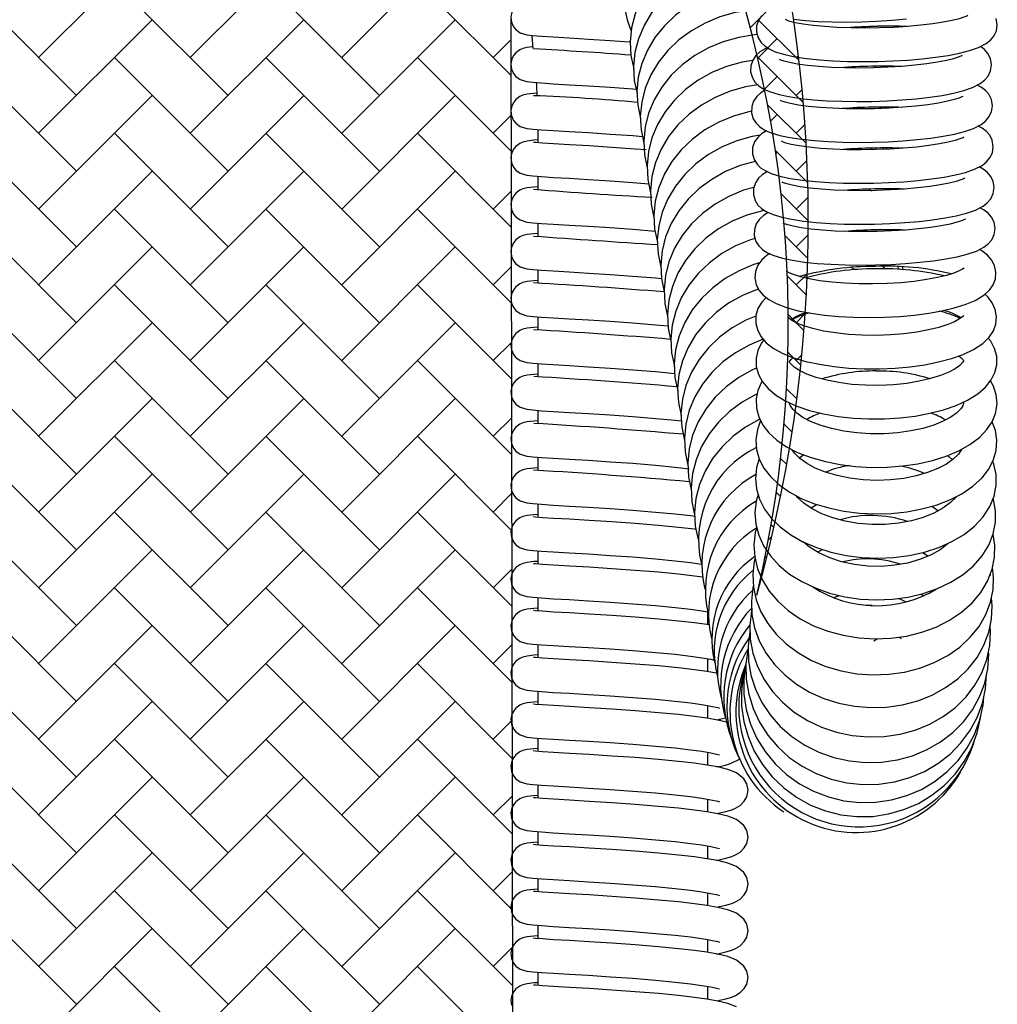
# Model space of a CAD drawing. Units: millimetres. Extents: x 20 to 305, y 12 to 256.
# Drawn here: x 166 to 180, y 220 to 234 of the extents above; entities that cross this region are included whole.
import ezdxf

# ---------------------------------------------------------------- set-up
doc = ezdxf.new("R2010")
doc.units = ezdxf.units.MM
doc.header["$LTSCALE"] = 10
doc.header["$PDSIZE"] = -1
doc.layers.add('LAYER1', color=7, linetype='Continuous')
doc.layers.add('PONTOS', color=7, linetype='Continuous', plot=False)

# ---------------------------------------------------------------- blocks, each defined once
blk = doc.blocks.new('SW_HATCH_3')
at = {"color": 0, "linetype": 'Continuous', "lineweight": 18}
for p, q in [((42.306, -12.565), (42.709, -12.162)), ((43.032, -13.051), (42.426, -12.445)), ((42.418, -13.019), (42.709, -12.728)), ((43.096, -13.681), (42.426, -13.011)), ((42.992, -13.011), (43.024, -12.979)), ((42.519, -13.484), (42.709, -13.294)), ((42.992, -13.576), (43.079, -13.489)), ((43.14, -14.29), (42.565, -13.715)), ((42.609, -13.959), (42.709, -13.859)), ((42.992, -14.142), (43.122, -14.012)), ((43.165, -14.88), (42.68, -14.396)), ((42.688, -14.447), (42.709, -14.425)), ((42.992, -14.708), (43.153, -14.547)), ((43.173, -15.454), (42.765, -15.046)), ((42.992, -15.274), (43.169, -15.096)), ((43.165, -16.012), (42.823, -15.67)), ((42.992, -15.839), (43.172, -15.66)), ((43.143, -16.556), (42.858, -16.271)), ((42.992, -16.405), (43.158, -16.239)), ((43.108, -17.086), (42.873, -16.851)), ((42.992, -16.971), (43.126, -16.836)), ((43.06, -17.604), (42.868, -17.412)), ((42.992, -17.536), (43.075, -17.453)), ((43.001, -18.111), (42.847, -17.957)), ((42.992, -18.102), (43.003, -18.091)), ((42.93, -18.606), (42.81, -18.486)), ((42.85, -19.091), (42.759, -19)), ((42.689, -19.536), (42.709, -19.516)), ((42.759, -19.566), (42.694, -19.501)), ((42.659, -20.031), (42.617, -19.989)), ((42.577, -20.215), (42.628, -20.163)), ((42.549, -20.488), (42.528, -20.466)), ((42.428, -20.928), (42.435, -20.921)), ((42.432, -20.936), (42.428, -20.932))]:
    blk.add_line(p, q, dxfattribs=at)
blk = doc.blocks.new('SW_HATCH_4')
at = {"color": 0, "linetype": 'Continuous', "lineweight": 18}
for p, q in [((31.475, -5.86), (33.172, -4.163)), ((33.738, -5.86), (35.435, -4.163)), ((36.001, -5.86), (37.698, -4.163)), ((32.041, -6.426), (30.344, -4.729)), ((34.304, -6.426), (32.607, -4.729)), ((36.566, -6.426), (34.869, -4.729)), ((38.534, -6.13), (37.132, -4.729)), ((31.475, -6.991), (33.172, -5.294)), ((33.738, -6.991), (35.435, -5.294)), ((36.001, -6.991), (37.698, -5.294)), ((38.264, -5.86), (38.533, -5.591)), ((32.041, -7.557), (30.344, -5.86)), ((34.304, -7.557), (32.607, -5.86)), ((36.566, -7.557), (34.869, -5.86)), ((38.535, -7.263), (37.132, -5.86)), ((31.475, -8.123), (33.172, -6.426)), ((33.738, -8.123), (35.435, -6.426)), ((36.001, -8.123), (37.698, -6.426)), ((38.264, -6.991), (38.534, -6.72)), ((32.041, -8.688), (30.344, -6.991)), ((34.304, -8.688), (32.607, -6.991)), ((36.566, -8.688), (34.869, -6.991)), ((38.537, -8.396), (37.132, -6.991)), ((31.475, -9.254), (33.172, -7.557)), ((33.738, -9.254), (35.435, -7.557)), ((36.001, -9.254), (37.698, -7.557)), ((38.264, -8.123), (38.536, -7.85)), ((32.041, -9.82), (30.344, -8.123)), ((34.304, -9.82), (32.607, -8.123)), ((36.566, -9.82), (34.869, -8.123)), ((38.539, -9.529), (37.132, -8.123)), ((31.475, -10.385), (33.172, -8.688)), ((33.738, -10.385), (35.435, -8.688)), ((36.001, -10.385), (37.698, -8.688)), ((38.264, -9.254), (38.538, -8.98)), ((32.041, -10.951), (30.344, -9.254)), ((34.304, -10.951), (32.607, -9.254)), ((36.566, -10.951), (34.869, -9.254)), ((38.541, -10.663), (37.132, -9.254)), ((31.475, -11.517), (33.172, -9.82)), ((33.738, -11.517), (35.435, -9.82)), ((36.001, -11.517), (37.698, -9.82)), ((38.264, -10.385), (38.54, -10.109)), ((32.041, -12.082), (30.344, -10.385)), ((34.304, -12.082), (32.607, -10.385)), ((36.566, -12.082), (34.869, -10.385)), ((38.542, -11.796), (37.132, -10.385)), ((31.475, -12.648), (33.172, -10.951)), ((33.738, -12.648), (35.435, -10.951)), ((36.001, -12.648), (37.698, -10.951)), ((38.264, -11.517), (38.542, -11.239)), ((32.041, -13.214), (30.344, -11.517)), ((34.304, -13.214), (32.607, -11.517)), ((36.566, -13.214), (34.869, -11.517)), ((38.544, -12.929), (37.132, -11.517)), ((31.475, -13.78), (33.172, -12.082)), ((33.738, -13.78), (35.435, -12.082)), ((36.001, -13.78), (37.698, -12.082)), ((38.264, -12.648), (38.543, -12.368)), ((32.041, -14.345), (30.344, -12.648)), ((34.304, -14.345), (32.607, -12.648)), ((36.566, -14.345), (34.869, -12.648)), ((38.546, -14.062), (37.132, -12.648)), ((31.475, -14.911), (33.172, -13.214)), ((33.738, -14.911), (35.435, -13.214)), ((36.001, -14.911), (37.698, -13.214)), ((38.264, -13.78), (38.545, -13.498)), ((32.041, -15.477), (30.344, -13.78)), ((34.304, -15.477), (32.607, -13.78)), ((36.566, -15.477), (34.869, -13.78)), ((38.548, -15.195), (37.132, -13.78)), ((31.475, -16.042), (33.172, -14.345)), ((33.738, -16.042), (35.435, -14.345)), ((36.001, -16.042), (37.698, -14.345)), ((38.264, -14.911), (38.547, -14.628)), ((32.041, -16.608), (30.344, -14.911)), ((34.304, -16.608), (32.607, -14.911)), ((36.566, -16.608), (34.869, -14.911)), ((38.549, -16.328), (37.132, -14.911)), ((31.475, -17.174), (33.172, -15.477)), ((33.738, -17.174), (35.435, -15.477)), ((36.001, -17.174), (37.698, -15.477)), ((38.264, -16.042), (38.549, -15.757)), ((32.041, -17.739), (30.344, -16.042)), ((34.304, -17.739), (32.607, -16.042)), ((36.566, -17.739), (34.869, -16.042)), ((38.551, -17.461), (37.132, -16.042)), ((31.475, -18.305), (33.172, -16.608)), ((33.738, -18.305), (35.435, -16.608)), ((36.001, -18.305), (37.698, -16.608)), ((38.264, -17.174), (38.55, -16.887)), ((32.041, -18.871), (30.344, -17.174)), ((34.304, -18.871), (32.607, -17.174)), ((36.566, -18.871), (34.869, -17.174)), ((38.553, -18.595), (37.132, -17.174)), ((31.475, -19.436), (33.172, -17.739)), ((33.738, -19.436), (35.435, -17.739)), ((36.001, -19.436), (37.698, -17.739)), ((38.264, -18.305), (38.552, -18.016)), ((32.041, -20.002), (30.344, -18.305)), ((34.304, -20.002), (32.607, -18.305)), ((36.566, -20.002), (34.869, -18.305)), ((38.555, -19.728), (37.132, -18.305)), ((31.475, -20.568), (33.172, -18.871)), ((33.738, -20.568), (35.435, -18.871)), ((36.001, -20.568), (37.698, -18.871)), ((38.264, -19.436), (38.554, -19.146)), ((34.304, -21.133), (32.607, -19.436)), ((36.566, -21.133), (34.869, -19.436)), ((38.557, -20.861), (37.132, -19.436))]:
    blk.add_line(p, q, dxfattribs=at)

msp = doc.modelspace()

# ---------------------------------------------------------------- linework, layer by layer
at = {"color": 7, "linetype": 'Continuous', "lineweight": 25}
for p, q in [((178.301, 234.16), (178.291, 234.173)), ((178.462, 234.16), (178.453, 234.18)), ((178.495, 234.16), (178.492, 234.182)), ((173.441, 234.046), (173.459, 233.855)), ((178.277, 233.563), (178.258, 233.579)), ((178.578, 233.567), (178.572, 233.59)), ((178.643, 232.958), (178.637, 232.98)), ((178.653, 232.958), (178.653, 232.98)), ((173.531, 232.645), (173.531, 232.447)), ((178.524, 232.346), (178.506, 232.366)), ((178.697, 232.349), (178.689, 232.368)), ((178.743, 232.35), (178.741, 232.368)), ((173.531, 231.945), (173.531, 231.747)), ((178.516, 231.726), (178.484, 231.754)), ((178.739, 231.739), (178.728, 231.758)), ((173.531, 231.246), (173.531, 231.048)), ((178.46, 231.12), (178.429, 231.14)), ((178.758, 231.128), (178.747, 231.147)), ((173.531, 230.547), (173.531, 230.349)), ((178.275, 230.55), (178.212, 230.581)), ((178.926, 230.554), (178.907, 230.595)), ((178.99, 230.549), (178.985, 230.59)), ((173.531, 229.847), (173.531, 229.649)), ((173.531, 229.148), (173.531, 228.95)), ((173.531, 228.449), (173.531, 228.251)), ((173.531, 227.749), (173.531, 227.551)), ((173.531, 227.05), (173.531, 226.852)), ((177.612, 226.991), (177.694, 227.045)), ((179.415, 227.016), (179.515, 226.95)), ((179.611, 226.442), (179.622, 226.431)), ((173.531, 226.351), (173.531, 226.153)), ((177.715, 225.768), (177.73, 225.776)), ((173.531, 225.651), (173.531, 225.453)), ((177.947, 225.653), (178.038, 225.684)), ((179.259, 225.706), (179.298, 225.68)), ((176.071, 225.246), (176.071, 225.437)), ((178.605, 225.038), (178.55, 225)), ((178.925, 225.062), (178.96, 225.043)), ((173.531, 224.952), (173.531, 224.754)), ((176.071, 224.547), (176.071, 224.739)), ((176.201, 224.524), (176.214, 224.527)), ((173.531, 224.253), (173.531, 224.055)), ((176.071, 223.848), (176.071, 224.04)), ((176.201, 223.825), (176.336, 223.855)), ((176.252, 223.814), (176.253, 223.836)), ((173.531, 223.553), (173.531, 223.355)), ((176.071, 223.148), (176.071, 223.34)), ((176.238, 223.118), (176.238, 223.134)), ((173.531, 222.854), (173.531, 222.656)), ((176.071, 222.449), (176.071, 222.641)), ((176.223, 222.422), (176.223, 222.431)), ((173.531, 222.155), (173.531, 221.957)), ((176.071, 221.75), (176.071, 221.942)), ((176.208, 221.726), (176.208, 221.729)), ((173.531, 221.455), (173.531, 221.257)), ((176.071, 221.05), (176.071, 221.242)), ((173.531, 220.756), (173.531, 220.558)), ((176.071, 220.351), (176.071, 220.543)), ((173.531, 220.057), (173.531, 219.859)), ((176.071, 219.652), (176.071, 219.844))]:
    msp.add_line(p, q, dxfattribs=at)
at = {"color": 7, "linetype": 'Continuous', "lineweight": 25, "flags": 128}
for points in [[(176.596, 236.288), (176.465, 236.279), (176.228, 236.241), (175.998, 236.176), (175.778, 236.085), (175.573, 235.969), (175.386, 235.832), (175.221, 235.674), (175.08, 235.499), (174.967, 235.31), (174.883, 235.11), (174.831, 234.904), (174.81, 234.695), (174.821, 234.487), (174.864, 234.285), (174.927, 234.115)], [(176.697, 235.548), (176.566, 235.539), (176.329, 235.501), (176.099, 235.436), (175.879, 235.345), (175.674, 235.23), (175.487, 235.092), (175.322, 234.934), (175.181, 234.759), (175.068, 234.57), (174.985, 234.37), (174.932, 234.164), (174.911, 233.955), (174.923, 233.748), (174.964, 233.55)], [(176.748, 235.178), (176.617, 235.169), (176.38, 235.131), (176.15, 235.066), (175.93, 234.975), (175.725, 234.86), (175.538, 234.722), (175.372, 234.564), (175.232, 234.389), (175.119, 234.2), (175.035, 234), (174.983, 233.794), (174.962, 233.585), (174.973, 233.378), (175.014, 233.18)], [(176.799, 234.808), (176.667, 234.799), (176.43, 234.761), (176.2, 234.696), (175.981, 234.605), (175.775, 234.49), (175.588, 234.352), (175.423, 234.194), (175.282, 234.019), (175.169, 233.83), (175.086, 233.63), (175.033, 233.424), (175.013, 233.215), (175.024, 233.008), (175.065, 232.81)], [(173.355, 234.566), (173.307, 234.555), (173.263, 234.536), (173.204, 234.491), (173.172, 234.453), (173.145, 234.399), (173.131, 234.328), (173.14, 234.246), (173.17, 234.18), (173.206, 234.136), (173.27, 234.09), (173.369, 234.059), (173.458, 234.049), (173.585, 234.039), (173.763, 234.028), (174.002, 234.014), (174.291, 233.996), (174.614, 233.976), (174.9, 233.956)], [(176.849, 234.438), (176.718, 234.429), (176.481, 234.391), (176.251, 234.326), (176.031, 234.235), (175.826, 234.12), (175.639, 233.982), (175.473, 233.824), (175.333, 233.649), (175.22, 233.46), (175.136, 233.26), (175.084, 233.054), (175.063, 232.845), (175.074, 232.638), (175.116, 232.44)], [(176.875, 234.345), (176.828, 234.277), (176.8, 234.193), (176.797, 234.102), (176.823, 234.014), (176.866, 233.945), (176.92, 233.893), (176.986, 233.849), (177.077, 233.807), (177.221, 233.763), (177.368, 233.732), (177.545, 233.706), (177.737, 233.685), (177.942, 233.671), (178.158, 233.662), (178.381, 233.659), (178.608, 233.661), (178.835, 233.669), (179.057, 233.682), (179.271, 233.701), (179.473, 233.724), (179.659, 233.752), (179.828, 233.785), (179.979, 233.823), (180.113, 233.869), (180.227, 233.928), (180.29, 233.977), (180.343, 234.039), (180.38, 234.117), (180.394, 234.206), (180.378, 234.301)], [(179.953, 234.346), (179.954, 234.347), (179.938, 234.338), (179.896, 234.321), (179.824, 234.299), (179.721, 234.273), (179.588, 234.247), (179.43, 234.223), (179.25, 234.201), (179.054, 234.184), (178.847, 234.17), (178.633, 234.162), (178.418, 234.159), (178.207, 234.161), (178.005, 234.168), (177.816, 234.181), (177.645, 234.197), (177.497, 234.217), (177.377, 234.24), (177.297, 234.26), (177.248, 234.277), (177.229, 234.286), (177.23, 234.285)], [(177.352, 234.293), (177.529, 234.272), (177.721, 234.258), (177.926, 234.251), (178.141, 234.249), (178.364, 234.253), (178.591, 234.263), (178.817, 234.278), (179.039, 234.298)], [(176.809, 234.062), (176.768, 234.059), (176.532, 234.021), (176.301, 233.956), (176.082, 233.865), (175.876, 233.75), (175.689, 233.612), (175.524, 233.454), (175.383, 233.279), (175.27, 233.09), (175.187, 232.89), (175.134, 232.684), (175.114, 232.475), (175.125, 232.268), (175.166, 232.07)], [(173.45, 233.88), (173.373, 233.871), (173.307, 233.856), (173.263, 233.837), (173.204, 233.792), (173.172, 233.754), (173.145, 233.699), (173.131, 233.628), (173.14, 233.547), (173.17, 233.48), (173.206, 233.436), (173.27, 233.391), (173.369, 233.36), (173.458, 233.35), (173.585, 233.34), (173.763, 233.328), (174.002, 233.314), (174.291, 233.297), (174.614, 233.277), (174.952, 233.253), (175, 233.249)], [(176.96, 233.866), (176.927, 233.852), (176.847, 233.803), (176.788, 233.749), (176.741, 233.68), (176.713, 233.597), (176.71, 233.505), (176.736, 233.417), (176.779, 233.349), (176.833, 233.296), (176.899, 233.252), (176.99, 233.211), (177.134, 233.167), (177.281, 233.136), (177.459, 233.109), (177.65, 233.089), (177.855, 233.075), (178.071, 233.066), (178.295, 233.063), (178.521, 233.065), (178.748, 233.073), (178.97, 233.086), (179.184, 233.104), (179.386, 233.128), (179.572, 233.155), (179.742, 233.188), (179.892, 233.226), (180.026, 233.273), (180.14, 233.331), (180.203, 233.38), (180.256, 233.442), (180.293, 233.52), (180.307, 233.61), (180.292, 233.705), (180.254, 233.78), (180.203, 233.839), (180.143, 233.885)], [(179.866, 233.749), (179.867, 233.75), (179.851, 233.742), (179.809, 233.725), (179.738, 233.702), (179.634, 233.677), (179.502, 233.651), (179.343, 233.626), (179.163, 233.605), (178.967, 233.587), (178.76, 233.574), (178.547, 233.566), (178.332, 233.563), (178.12, 233.565), (177.918, 233.572), (177.729, 233.584), (177.558, 233.601), (177.41, 233.621), (177.29, 233.644), (177.21, 233.664), (177.161, 233.681), (177.142, 233.69), (177.143, 233.689)], [(176.74, 233.676), (176.582, 233.651), (176.352, 233.586), (176.132, 233.495), (175.927, 233.38), (175.74, 233.242), (175.575, 233.084), (175.434, 232.909), (175.321, 232.72), (175.237, 232.52), (175.185, 232.314), (175.164, 232.105), (175.175, 231.898), (175.217, 231.7)], [(173.509, 233.346), (173.512, 233.308), (173.516, 233.147)], [(176.819, 233.311), (176.633, 233.281), (176.403, 233.216), (176.183, 233.125), (175.978, 233.01), (175.79, 232.872), (175.625, 232.714), (175.485, 232.539), (175.372, 232.35), (175.288, 232.15), (175.236, 231.944), (175.215, 231.735), (175.226, 231.528), (175.267, 231.33)], [(176.933, 233.237), (176.861, 233.192), (176.802, 233.138), (176.755, 233.069), (176.726, 232.986), (176.724, 232.894), (176.75, 232.806), (176.793, 232.738), (176.847, 232.685), (176.913, 232.641), (177.004, 232.6), (177.147, 232.556), (177.295, 232.525), (177.472, 232.498), (177.664, 232.478), (177.869, 232.464), (178.085, 232.455), (178.308, 232.452), (178.535, 232.454), (178.762, 232.462), (178.984, 232.475), (179.197, 232.493), (179.399, 232.517), (179.586, 232.545), (179.755, 232.577), (179.906, 232.615), (180.04, 232.662), (180.154, 232.72), (180.217, 232.769), (180.269, 232.832), (180.307, 232.909), (180.321, 232.999), (180.305, 233.094), (180.267, 233.17), (180.217, 233.228), (180.156, 233.274), (180.094, 233.307)], [(173.512, 233.186), (173.473, 233.183), (173.373, 233.172), (173.307, 233.157), (173.263, 233.137), (173.204, 233.093), (173.172, 233.054), (173.145, 233), (173.131, 232.929), (173.14, 232.848), (173.17, 232.781), (173.206, 232.737), (173.27, 232.691), (173.369, 232.661), (173.458, 232.65), (173.585, 232.64), (173.763, 232.629), (174.002, 232.615), (174.291, 232.598), (174.614, 232.577), (174.952, 232.553), (175.094, 232.542)], [(179.88, 233.138), (179.881, 233.139), (179.865, 233.131), (179.823, 233.114), (179.751, 233.091), (179.648, 233.066), (179.515, 233.04), (179.357, 233.015), (179.177, 232.994), (178.981, 232.976), (178.774, 232.963), (178.56, 232.955), (178.345, 232.952), (178.134, 232.954), (177.931, 232.961), (177.742, 232.973), (177.572, 232.99), (177.424, 233.01), (177.304, 233.033), (177.224, 233.053), (177.175, 233.07), (177.155, 233.079), (177.157, 233.078)], [(176.725, 232.917), (176.683, 232.911), (176.453, 232.846), (176.233, 232.755), (176.028, 232.64), (175.841, 232.502), (175.676, 232.344), (175.535, 232.169), (175.422, 231.98), (175.339, 231.78), (175.286, 231.574), (175.265, 231.365), (175.277, 231.158), (175.318, 230.96)], [(178.231, 232.953), (178.225, 232.958), (178.214, 232.965)], [(176.947, 232.626), (176.874, 232.581), (176.816, 232.527), (176.768, 232.459), (176.74, 232.375), (176.737, 232.283), (176.763, 232.195), (176.806, 232.127), (176.86, 232.074), (176.927, 232.03), (177.017, 231.989), (177.161, 231.945), (177.308, 231.914), (177.486, 231.887), (177.677, 231.867), (177.883, 231.853), (178.098, 231.844), (178.322, 231.841), (178.549, 231.843), (178.775, 231.851), (178.997, 231.864), (179.211, 231.882), (179.413, 231.906), (179.599, 231.934), (179.769, 231.966), (179.919, 232.004), (180.053, 232.051), (180.167, 232.109), (180.23, 232.158), (180.283, 232.221), (180.32, 232.298), (180.334, 232.388), (180.319, 232.483), (180.281, 232.559), (180.231, 232.617), (180.17, 232.663), (180.107, 232.696)], [(176.851, 232.56), (176.734, 232.541), (176.504, 232.476), (176.284, 232.385), (176.079, 232.27), (175.892, 232.132), (175.726, 231.974), (175.586, 231.799), (175.473, 231.61), (175.389, 231.41), (175.337, 231.204), (175.316, 230.995), (175.327, 230.788), (175.369, 230.59)], [(173.531, 232.488), (173.473, 232.484), (173.373, 232.472), (173.307, 232.457), (173.263, 232.438), (173.204, 232.393), (173.172, 232.355), (173.145, 232.301), (173.131, 232.23), (173.14, 232.148), (173.17, 232.082), (173.206, 232.038), (173.27, 231.992), (173.369, 231.961), (173.458, 231.951), (173.585, 231.941), (173.763, 231.93), (174.002, 231.916), (174.291, 231.899), (174.614, 231.878), (174.952, 231.854), (175.189, 231.835)], [(175.152, 232.339), (174.986, 232.353), (174.635, 232.378), (174.301, 232.399), (174.004, 232.416), (173.767, 232.43), (173.601, 232.441), (173.498, 232.449), (173.471, 232.452), (173.47, 232.451)], [(179.893, 232.527), (179.894, 232.528), (179.878, 232.52), (179.836, 232.503), (179.765, 232.48), (179.662, 232.455), (179.529, 232.429), (179.37, 232.404), (179.191, 232.383), (178.995, 232.365), (178.787, 232.352), (178.574, 232.344), (178.359, 232.341), (178.147, 232.343), (177.945, 232.35), (177.756, 232.362), (177.585, 232.379), (177.437, 232.399), (177.317, 232.422), (177.237, 232.442), (177.188, 232.459), (177.169, 232.468), (177.17, 232.467)], [(176.78, 232.169), (176.554, 232.106), (176.335, 232.015), (176.129, 231.9), (175.942, 231.762), (175.777, 231.604), (175.636, 231.429), (175.523, 231.24), (175.44, 231.04), (175.387, 230.834), (175.367, 230.625), (175.378, 230.418), (175.42, 230.218)], [(176.96, 232.015), (176.888, 231.97), (176.829, 231.916), (176.782, 231.848), (176.753, 231.764), (176.751, 231.672), (176.777, 231.585), (176.82, 231.516), (176.874, 231.463), (176.94, 231.42), (177.031, 231.378), (177.174, 231.334), (177.322, 231.303), (177.499, 231.276), (177.691, 231.256), (177.896, 231.242), (178.112, 231.233), (178.335, 231.23), (178.562, 231.232), (178.789, 231.24), (179.011, 231.253), (179.225, 231.271), (179.426, 231.295), (179.613, 231.323), (179.782, 231.355), (179.933, 231.394), (180.067, 231.44), (180.181, 231.498), (180.244, 231.548), (180.296, 231.61), (180.334, 231.687), (180.348, 231.777), (180.332, 231.872), (180.294, 231.948), (180.244, 232.006), (180.183, 232.052), (180.121, 232.085)], [(179.907, 231.916), (179.908, 231.917), (179.892, 231.909), (179.85, 231.892), (179.778, 231.869), (179.675, 231.844), (179.542, 231.818), (179.384, 231.793), (179.204, 231.772), (179.008, 231.754), (178.801, 231.741), (178.587, 231.733), (178.372, 231.73), (178.161, 231.732), (177.958, 231.739), (177.769, 231.751), (177.599, 231.768), (177.451, 231.788), (177.331, 231.811), (177.251, 231.831), (177.202, 231.848), (177.182, 231.857), (177.184, 231.856)], [(173.531, 231.789), (173.473, 231.784), (173.373, 231.773), (173.307, 231.758), (173.263, 231.739), (173.204, 231.694), (173.172, 231.656), (173.145, 231.601), (173.131, 231.53), (173.14, 231.449), (173.17, 231.382), (173.206, 231.338), (173.27, 231.293), (173.369, 231.262), (173.458, 231.252), (173.585, 231.242), (173.763, 231.231), (174.002, 231.216), (174.291, 231.199), (174.614, 231.179), (174.952, 231.155), (175.283, 231.128)], [(176.759, 231.779), (176.605, 231.736), (176.385, 231.645), (176.18, 231.53), (175.993, 231.392), (175.827, 231.234), (175.687, 231.059), (175.574, 230.87), (175.49, 230.67), (175.438, 230.464), (175.417, 230.255), (175.428, 230.048), (175.47, 229.851)], [(176.916, 231.436), (176.886, 231.431), (176.655, 231.366), (176.436, 231.275), (176.23, 231.16), (176.043, 231.022), (175.878, 230.864), (175.737, 230.689), (175.624, 230.5), (175.541, 230.3), (175.488, 230.094), (175.468, 229.885), (175.479, 229.678), (175.52, 229.481)], [(176.974, 231.404), (176.901, 231.359), (176.843, 231.305), (176.795, 231.237), (176.767, 231.153), (176.765, 231.062), (176.79, 230.974), (176.833, 230.905), (176.888, 230.852), (176.954, 230.809), (177.044, 230.767), (177.188, 230.723), (177.335, 230.692), (177.513, 230.665), (177.705, 230.645), (177.91, 230.631), (178.125, 230.622), (178.349, 230.619), (178.576, 230.621), (178.802, 230.629), (179.024, 230.642), (179.238, 230.661), (179.44, 230.684), (179.626, 230.712), (179.796, 230.744), (179.946, 230.783), (180.081, 230.829), (180.194, 230.888), (180.257, 230.937), (180.31, 230.999), (180.347, 231.077), (180.361, 231.166), (180.346, 231.261), (180.308, 231.337), (180.258, 231.395), (180.197, 231.441), (180.134, 231.475)], [(179.92, 231.306), (179.921, 231.306), (179.905, 231.298), (179.864, 231.281), (179.792, 231.258), (179.689, 231.233), (179.556, 231.207), (179.397, 231.183), (179.218, 231.161), (179.022, 231.143), (178.814, 231.13), (178.601, 231.122), (178.386, 231.119), (178.174, 231.121), (177.972, 231.128), (177.783, 231.141), (177.612, 231.157), (177.465, 231.177), (177.344, 231.2), (177.264, 231.22), (177.215, 231.237), (177.196, 231.246), (177.197, 231.245)], [(173.531, 231.089), (173.473, 231.085), (173.373, 231.074), (173.307, 231.059), (173.263, 231.039), (173.204, 230.995), (173.172, 230.956), (173.145, 230.902), (173.131, 230.831), (173.14, 230.75), (173.17, 230.683), (173.206, 230.639), (173.27, 230.593), (173.369, 230.563), (173.458, 230.553), (173.585, 230.542), (173.763, 230.531), (174.002, 230.517), (174.291, 230.5), (174.614, 230.479), (174.952, 230.455), (175.29, 230.428), (175.378, 230.419)], [(176.778, 231.016), (176.706, 230.996), (176.486, 230.905), (176.281, 230.79), (176.094, 230.652), (175.929, 230.494), (175.788, 230.319), (175.675, 230.13), (175.591, 229.93), (175.539, 229.724), (175.518, 229.516), (175.529, 229.308), (175.571, 229.111)], [(176.995, 230.79), (176.959, 230.769), (176.878, 230.696), (176.82, 230.616), (176.785, 230.525), (176.775, 230.427), (176.795, 230.326), (176.839, 230.242), (176.899, 230.17), (176.98, 230.107), (177.091, 230.045), (177.245, 229.986), (177.421, 229.938), (177.611, 229.901), (177.814, 229.873), (178.029, 229.852), (178.252, 229.84), (178.481, 229.837), (178.711, 229.841), (178.938, 229.853), (179.159, 229.873), (179.37, 229.901), (179.567, 229.936), (179.749, 229.979), (179.914, 230.029), (180.062, 230.091), (180.195, 230.171), (180.275, 230.244), (180.332, 230.325), (180.366, 230.416), (180.374, 230.514), (180.352, 230.614), (180.308, 230.698), (180.247, 230.769), (180.165, 230.832), (180.127, 230.853)], [(176.845, 230.651), (176.757, 230.626), (176.537, 230.535), (176.332, 230.42), (176.145, 230.282), (175.979, 230.124), (175.839, 229.949), (175.726, 229.76), (175.642, 229.561), (175.59, 229.354), (175.569, 229.146), (175.58, 228.938), (175.621, 228.741)], [(179.899, 230.574), (179.899, 230.574), (179.876, 230.558), (179.826, 230.532), (179.746, 230.5), (179.637, 230.466), (179.499, 230.432), (179.336, 230.402), (179.154, 230.376), (178.956, 230.356), (178.749, 230.343), (178.537, 230.337), (178.325, 230.339), (178.119, 230.347), (177.924, 230.364), (177.745, 230.386), (177.586, 230.414), (177.453, 230.446), (177.35, 230.479), (177.287, 230.506), (177.253, 230.525), (177.246, 230.531)], [(178.72, 230.562), (178.692, 230.594), (178.686, 230.6)], [(173.531, 230.39), (173.473, 230.386), (173.373, 230.374), (173.307, 230.359), (173.263, 230.34), (173.204, 230.295), (173.172, 230.257), (173.145, 230.203), (173.131, 230.132), (173.14, 230.05), (173.17, 229.984), (173.206, 229.94), (173.27, 229.894), (173.369, 229.863), (173.458, 229.853), (173.585, 229.843), (173.763, 229.832), (174.002, 229.818), (174.291, 229.801), (174.614, 229.78), (174.952, 229.756), (175.29, 229.729), (175.477, 229.711)], [(176.828, 230.262), (176.807, 230.256), (176.587, 230.165), (176.382, 230.05), (176.195, 229.912), (176.03, 229.754), (175.889, 229.579), (175.776, 229.39), (175.693, 229.191), (175.64, 228.984), (175.619, 228.776), (175.631, 228.568), (175.672, 228.371)], [(176.942, 230.137), (176.877, 230.067), (176.82, 229.97), (176.789, 229.866), (176.787, 229.748), (176.816, 229.64), (176.869, 229.546), (176.944, 229.46), (177.046, 229.38), (177.182, 229.304), (177.35, 229.236), (177.536, 229.18), (177.738, 229.137), (177.952, 229.104), (178.175, 229.082), (178.404, 229.071), (178.636, 229.07), (178.867, 229.08), (179.094, 229.1), (179.311, 229.131), (179.517, 229.172), (179.708, 229.223), (179.883, 229.284), (180.04, 229.358), (180.178, 229.45), (180.271, 229.541), (180.335, 229.636), (180.373, 229.738), (180.384, 229.845), (180.364, 229.957), (180.319, 230.056), (180.252, 230.144), (180.208, 230.183)], [(176.789, 229.858), (176.638, 229.795), (176.433, 229.68), (176.246, 229.542), (176.08, 229.384), (175.94, 229.209), (175.827, 229.02), (175.743, 228.821), (175.691, 228.614), (175.67, 228.406), (175.681, 228.198), (175.723, 228.001)], [(179.89, 229.863), (179.89, 229.865), (179.872, 229.846), (179.827, 229.814), (179.755, 229.774), (179.653, 229.731), (179.523, 229.689), (179.368, 229.651), (179.192, 229.618), (179, 229.593), (178.797, 229.576), (178.588, 229.569), (178.378, 229.572), (178.173, 229.584), (177.979, 229.605), (177.799, 229.634), (177.639, 229.67), (177.505, 229.711), (177.399, 229.754), (177.326, 229.794), (177.286, 229.825), (177.276, 229.836)], [(173.531, 229.691), (173.473, 229.686), (173.373, 229.675), (173.307, 229.66), (173.263, 229.641), (173.204, 229.596), (173.172, 229.558), (173.145, 229.503), (173.131, 229.432), (173.14, 229.351), (173.17, 229.284), (173.206, 229.24), (173.27, 229.195), (173.369, 229.164), (173.458, 229.154), (173.585, 229.144), (173.763, 229.133), (174.002, 229.118), (174.291, 229.101), (174.614, 229.081), (174.952, 229.057), (175.29, 229.029), (175.577, 229.002)], [(176.898, 229.512), (176.689, 229.425), (176.483, 229.31), (176.296, 229.172), (176.131, 229.014), (175.99, 228.839), (175.877, 228.65), (175.794, 228.451), (175.741, 228.244), (175.721, 228.036), (175.732, 227.828), (175.773, 227.631)], [(176.909, 229.5), (176.874, 229.456), (176.819, 229.345), (176.792, 229.229), (176.795, 229.102), (176.827, 228.983), (176.886, 228.875), (176.97, 228.775), (177.082, 228.68), (177.226, 228.591), (177.398, 228.513), (177.59, 228.448), (177.797, 228.397), (178.016, 228.359), (178.244, 228.334), (178.476, 228.322), (178.71, 228.323), (178.943, 228.338), (179.169, 228.365), (179.385, 228.405), (179.59, 228.458), (179.779, 228.523), (179.95, 228.602), (180.102, 228.697), (180.217, 228.797), (180.302, 228.903), (180.357, 229.014), (180.386, 229.129), (180.385, 229.257), (180.353, 229.375), (180.295, 229.484), (180.259, 229.528)], [(179.821, 229.262), (179.855, 229.235), (179.882, 229.202), (179.889, 229.188), (179.889, 229.189), (179.888, 229.185), (179.873, 229.162), (179.833, 229.121), (179.765, 229.072), (179.67, 229.021), (179.547, 228.97), (179.398, 228.923), (179.229, 228.883), (179.042, 228.852), (178.842, 228.831), (178.636, 228.822), (178.428, 228.824), (178.224, 228.838), (178.029, 228.863), (177.849, 228.898), (177.688, 228.941), (177.55, 228.991), (177.441, 229.044), (177.362, 229.095), (177.314, 229.138), (177.293, 229.166), (177.289, 229.175), (177.289, 229.173), (177.294, 229.183), (177.314, 229.211), (177.344, 229.238)], [(176.8, 229.081), (176.739, 229.055), (176.534, 228.94), (176.347, 228.802), (176.181, 228.644), (176.041, 228.469), (175.928, 228.28), (175.844, 228.081), (175.792, 227.874), (175.771, 227.666), (175.782, 227.458), (175.823, 227.265)], [(173.531, 228.991), (173.473, 228.987), (173.373, 228.976), (173.307, 228.961), (173.263, 228.941), (173.204, 228.897), (173.172, 228.858), (173.145, 228.804), (173.131, 228.733), (173.14, 228.652), (173.17, 228.585), (173.206, 228.541), (173.27, 228.495), (173.369, 228.465), (173.458, 228.455), (173.585, 228.444), (173.763, 228.433), (174.002, 228.419), (174.291, 228.402), (174.614, 228.381), (174.952, 228.358), (175.29, 228.33), (175.581, 228.302), (175.676, 228.291)], [(176.881, 228.884), (176.872, 228.87), (176.818, 228.747), (176.793, 228.619), (176.797, 228.482), (176.832, 228.351), (176.894, 228.229), (176.983, 228.114), (177.101, 228.006), (177.248, 227.906), (177.422, 227.817), (177.616, 227.743), (177.826, 227.684), (178.048, 227.64), (178.278, 227.611), (178.513, 227.598), (178.748, 227.601), (178.982, 227.619), (179.208, 227.652), (179.425, 227.701), (179.629, 227.764), (179.817, 227.843), (179.986, 227.937), (180.133, 228.048), (180.24, 228.161), (180.318, 228.28), (180.368, 228.404), (180.39, 228.546), (180.379, 228.682), (180.339, 228.811), (180.293, 228.892)], [(176.808, 228.693), (176.79, 228.685), (176.584, 228.57), (176.397, 228.432), (176.232, 228.274), (176.091, 228.099), (175.978, 227.91), (175.895, 227.711), (175.842, 227.505), (175.822, 227.296), (175.833, 227.088), (175.874, 226.891)], [(179.889, 228.574), (179.889, 228.551), (179.877, 228.516), (179.847, 228.47), (179.786, 228.409), (179.698, 228.347), (179.584, 228.286), (179.445, 228.229), (179.283, 228.18), (179.103, 228.141), (178.909, 228.114), (178.706, 228.1), (178.5, 228.099), (178.296, 228.112), (178.1, 228.138), (177.916, 228.177), (177.75, 228.226), (177.606, 228.283), (177.488, 228.345), (177.399, 228.408), (177.339, 228.467), (177.306, 228.515), (177.293, 228.551), (177.292, 228.562)], [(173.531, 228.292), (173.473, 228.288), (173.373, 228.276), (173.307, 228.261), (173.263, 228.242), (173.204, 228.198), (173.172, 228.159), (173.145, 228.105), (173.131, 228.034), (173.14, 227.953), (173.17, 227.886), (173.206, 227.842), (173.27, 227.796), (173.369, 227.765), (173.458, 227.755), (173.585, 227.745), (173.763, 227.734), (174.002, 227.72), (174.291, 227.703), (174.614, 227.682), (174.952, 227.658), (175.29, 227.631), (175.581, 227.603), (175.792, 227.578)], [(176.848, 228.319), (176.84, 228.315), (176.635, 228.2), (176.448, 228.062), (176.283, 227.904), (176.142, 227.729), (176.029, 227.54), (175.945, 227.341), (175.893, 227.135), (175.872, 226.926), (175.884, 226.718), (175.925, 226.521)], [(176.86, 228.296), (176.811, 228.163), (176.789, 228.011), (176.799, 227.863), (176.84, 227.722), (176.909, 227.587), (177.007, 227.46), (177.133, 227.34), (177.286, 227.231), (177.464, 227.135), (177.662, 227.055), (177.876, 226.991), (178.101, 226.944), (178.334, 226.915), (178.57, 226.903), (178.807, 226.91), (179.041, 226.934), (179.267, 226.976), (179.482, 227.035), (179.683, 227.111), (179.866, 227.204), (180.029, 227.315), (180.167, 227.441), (180.265, 227.567), (180.334, 227.699), (180.378, 227.851), (180.388, 228.002), (180.365, 228.147), (180.317, 228.278)], [(179.861, 227.867), (179.859, 227.863), (179.814, 227.797), (179.737, 227.721), (179.634, 227.648), (179.506, 227.579), (179.354, 227.519), (179.183, 227.47), (178.996, 227.433), (178.799, 227.41), (178.595, 227.403), (178.391, 227.412), (178.192, 227.436), (178.003, 227.474), (177.83, 227.526), (177.676, 227.588), (177.546, 227.658), (177.443, 227.732), (177.368, 227.806), (177.326, 227.867)], [(176.84, 227.724), (176.799, 227.595), (176.782, 227.433), (176.798, 227.275), (176.844, 227.121), (176.918, 226.975), (177.022, 226.836), (177.153, 226.707), (177.311, 226.589), (177.492, 226.486), (177.693, 226.399), (177.909, 226.331), (178.136, 226.282), (178.371, 226.252), (178.609, 226.242), (178.846, 226.252), (179.08, 226.282), (179.305, 226.332), (179.519, 226.401), (179.717, 226.489), (179.897, 226.595), (180.054, 226.719), (180.184, 226.859), (180.283, 227.011), (180.348, 227.17), (180.379, 227.332), (180.377, 227.492), (180.344, 227.648), (180.328, 227.687)], [(177.439, 227.736), (177.451, 227.749), (177.501, 227.787)], [(179.652, 227.774), (179.676, 227.757), (179.723, 227.711)], [(173.531, 227.593), (173.473, 227.588), (173.373, 227.577), (173.307, 227.562), (173.263, 227.543), (173.204, 227.498), (173.172, 227.46), (173.145, 227.405), (173.131, 227.334), (173.14, 227.253), (173.17, 227.186), (173.206, 227.142), (173.27, 227.097), (173.369, 227.066), (173.458, 227.056), (173.585, 227.046), (173.763, 227.035), (174.002, 227.02), (174.291, 227.003), (174.614, 226.983), (174.952, 226.959), (175.29, 226.931), (175.581, 226.903), (175.81, 226.877), (175.882, 226.867)], [(176.822, 227.194), (176.791, 227.092), (176.773, 226.92), (176.786, 226.75), (176.831, 226.584), (176.904, 226.425), (177.007, 226.274), (177.137, 226.133), (177.293, 226.004), (177.473, 225.891), (177.673, 225.796), (177.888, 225.72), (178.115, 225.665), (178.35, 225.631), (178.589, 225.618), (178.827, 225.628), (179.062, 225.66), (179.288, 225.713), (179.503, 225.787), (179.702, 225.882), (179.882, 225.996), (180.038, 226.129), (180.168, 226.277), (180.267, 226.437), (180.334, 226.605), (180.368, 226.777), (180.369, 226.948), (180.338, 227.116), (180.332, 227.132)], [(179.787, 227.164), (179.784, 227.16), (179.696, 227.071), (179.583, 226.987), (179.446, 226.913), (179.287, 226.849), (179.111, 226.799), (178.92, 226.763), (178.721, 226.745), (178.518, 226.744), (178.317, 226.76), (178.122, 226.794), (177.939, 226.843), (177.773, 226.906), (177.628, 226.98), (177.507, 227.062), (177.412, 227.149), (177.394, 227.173)], [(173.531, 226.893), (173.473, 226.889), (173.373, 226.878), (173.307, 226.863), (173.263, 226.843), (173.204, 226.799), (173.172, 226.76), (173.145, 226.706), (173.131, 226.635), (173.14, 226.554), (173.17, 226.487), (173.206, 226.443), (173.27, 226.398), (173.369, 226.367), (173.458, 226.357), (173.585, 226.347), (173.763, 226.335), (174.002, 226.321), (174.291, 226.304), (174.614, 226.283), (174.952, 226.26), (175.29, 226.232), (175.581, 226.204), (175.81, 226.177), (175.975, 226.154)], [(175.893, 226.671), (175.874, 226.673), (175.635, 226.701), (175.335, 226.73), (174.986, 226.758), (174.635, 226.783), (174.301, 226.804), (174.004, 226.822), (173.767, 226.836), (173.601, 226.846), (173.498, 226.855), (173.471, 226.857), (173.47, 226.856)], [(176.801, 226.696), (176.779, 226.623), (176.759, 226.441), (176.771, 226.26), (176.814, 226.083), (176.886, 225.912), (176.988, 225.749), (177.117, 225.597), (177.272, 225.459), (177.45, 225.337), (177.649, 225.233), (177.863, 225.15), (178.09, 225.089), (178.325, 225.051), (178.564, 225.036), (178.803, 225.045), (179.038, 225.078), (179.265, 225.134), (179.48, 225.213), (179.68, 225.313), (179.86, 225.434), (180.017, 225.574), (180.147, 225.73), (180.247, 225.898), (180.316, 226.075), (180.352, 226.256), (180.356, 226.438), (180.331, 226.598)], [(179.667, 226.467), (179.661, 226.46), (179.541, 226.368), (179.398, 226.287), (179.234, 226.22), (179.054, 226.169), (178.862, 226.135), (178.662, 226.119), (178.46, 226.123), (178.26, 226.147), (178.069, 226.188), (177.891, 226.247), (177.73, 226.321), (177.59, 226.407), (177.497, 226.484)], [(177.712, 226.332), (177.723, 226.339), (177.785, 226.37)], [(176.777, 226.237), (176.764, 226.192), (176.742, 226), (176.752, 225.809), (176.794, 225.621), (176.865, 225.439), (176.965, 225.265), (177.093, 225.104), (177.247, 224.956), (177.424, 224.826), (177.621, 224.714), (177.835, 224.625), (178.061, 224.558), (178.295, 224.516), (178.534, 224.499), (178.774, 224.507), (179.009, 224.54), (179.237, 224.599), (179.453, 224.681), (179.653, 224.787), (179.834, 224.914), (179.991, 225.06), (180.122, 225.223), (180.223, 225.398), (180.294, 225.583), (180.332, 225.773), (180.339, 225.965), (180.321, 226.102)], [(179.275, 226.325), (179.352, 226.281), (179.362, 226.273)], [(173.531, 226.194), (173.473, 226.19), (173.373, 226.178), (173.307, 226.163), (173.263, 226.144), (173.204, 226.1), (173.172, 226.061), (173.145, 226.007), (173.131, 225.936), (173.14, 225.855), (173.17, 225.788), (173.206, 225.744), (173.27, 225.698), (173.369, 225.668), (173.458, 225.657), (173.585, 225.647), (173.763, 225.636), (174.002, 225.622), (174.291, 225.605), (174.614, 225.584), (174.952, 225.56), (175.29, 225.533), (175.581, 225.505), (175.81, 225.478), (175.98, 225.454), (176.071, 225.438)], [(175.989, 225.958), (175.874, 225.974), (175.635, 226.002), (175.335, 226.031), (174.986, 226.059), (174.635, 226.084), (174.301, 226.105), (174.004, 226.122), (173.767, 226.137), (173.601, 226.147), (173.498, 226.155), (173.471, 226.158), (173.47, 226.157)], [(176.755, 225.834), (176.745, 225.8), (176.722, 225.599), (176.73, 225.398), (176.77, 225.2), (176.84, 225.008), (176.939, 224.825), (177.066, 224.654), (177.219, 224.498), (177.395, 224.36), (177.591, 224.242), (177.803, 224.147), (178.028, 224.075), (178.263, 224.029), (178.502, 224.01), (178.741, 224.017), (178.977, 224.051), (179.205, 224.111), (179.421, 224.197), (179.622, 224.307), (179.803, 224.438), (179.961, 224.59), (180.092, 224.759), (180.195, 224.941), (180.268, 225.134), (180.309, 225.332), (180.319, 225.533), (180.306, 225.645)], [(178.914, 225.64), (178.939, 225.632), (179.026, 225.589)], [(173.531, 225.495), (173.473, 225.49), (173.373, 225.479), (173.307, 225.464), (173.263, 225.445), (173.204, 225.4), (173.172, 225.362), (173.145, 225.307), (173.131, 225.236), (173.14, 225.155), (173.17, 225.088), (173.206, 225.044), (173.27, 224.999), (173.369, 224.968), (173.458, 224.958), (173.585, 224.948), (173.763, 224.937), (174.002, 224.922), (174.291, 224.905), (174.614, 224.885), (174.952, 224.861), (175.29, 224.833), (175.581, 224.805), (175.81, 224.779), (175.98, 224.755), (176.118, 224.731), (176.172, 224.719)], [(178.423, 225.546), (178.521, 225.54), (178.523, 225.539)], [(176.085, 225.244), (176.056, 225.249), (175.874, 225.275), (175.635, 225.302), (175.335, 225.331), (174.986, 225.36), (174.635, 225.384), (174.301, 225.406), (174.004, 225.423), (173.767, 225.437), (173.601, 225.448), (173.498, 225.456), (173.471, 225.458), (173.47, 225.458)], [(176.727, 225.466), (176.723, 225.449), (176.698, 225.24), (176.705, 225.031), (176.743, 224.824), (176.812, 224.623), (176.91, 224.431), (177.036, 224.252), (177.187, 224.089), (177.362, 223.943), (177.557, 223.819), (177.769, 223.718), (177.993, 223.643), (178.227, 223.594), (178.466, 223.572), (178.705, 223.578), (178.941, 223.613), (179.169, 223.674), (179.386, 223.762), (179.587, 223.876), (179.768, 224.012), (179.927, 224.168), (180.059, 224.343), (180.164, 224.531), (180.239, 224.73), (180.282, 224.937), (180.294, 225.146), (180.287, 225.225)], [(176.701, 225.155), (176.697, 225.141), (176.671, 224.926), (176.677, 224.709), (176.713, 224.494), (176.781, 224.285), (176.878, 224.086), (177.002, 223.9), (177.153, 223.729), (177.327, 223.578), (177.521, 223.448), (177.731, 223.343), (177.955, 223.264), (178.188, 223.212), (178.427, 223.188), (178.666, 223.194), (178.902, 223.228), (179.13, 223.291), (179.347, 223.381), (179.548, 223.497), (179.73, 223.637), (179.89, 223.798), (180.024, 223.977), (180.13, 224.171), (180.206, 224.376), (180.252, 224.589), (180.267, 224.806), (180.263, 224.847)], [(173.531, 224.795), (173.473, 224.791), (173.373, 224.78), (173.307, 224.765), (173.263, 224.745), (173.204, 224.701), (173.172, 224.662), (173.145, 224.608), (173.131, 224.537), (173.14, 224.456), (173.17, 224.389), (173.206, 224.345), (173.27, 224.3), (173.369, 224.269), (173.458, 224.259), (173.585, 224.249), (173.763, 224.237), (174.002, 224.223), (174.291, 224.206), (174.614, 224.185), (174.952, 224.162), (175.29, 224.134), (175.581, 224.106), (175.81, 224.079), (175.98, 224.055), (176.118, 224.032), (176.218, 224.009), (176.246, 224.002), (176.246, 224.003)], [(176.201, 224.524), (176.056, 224.55), (175.874, 224.575), (175.635, 224.603), (175.335, 224.632), (174.986, 224.66), (174.635, 224.685), (174.301, 224.706), (174.004, 224.724), (173.767, 224.738), (173.601, 224.748), (173.498, 224.757), (173.471, 224.759), (173.47, 224.758)], [(176.668, 224.878), (176.641, 224.657), (176.645, 224.434), (176.681, 224.212), (176.747, 223.997), (176.843, 223.791), (176.966, 223.599), (177.116, 223.422), (177.288, 223.266), (177.481, 223.132), (177.691, 223.023), (177.915, 222.94), (178.147, 222.886), (178.385, 222.861), (178.624, 222.865), (178.86, 222.9), (179.089, 222.964), (179.306, 223.055), (179.507, 223.174), (179.69, 223.316), (179.85, 223.481), (179.985, 223.664), (180.093, 223.863), (180.171, 224.073), (180.219, 224.292), (180.235, 224.509)], [(176.646, 224.697), (176.637, 224.664), (176.608, 224.437), (176.611, 224.208), (176.645, 223.981), (176.71, 223.76), (176.805, 223.549), (176.927, 223.351), (177.076, 223.17), (177.248, 223.009), (177.44, 222.872), (177.649, 222.759), (177.872, 222.674), (178.104, 222.618), (178.341, 222.591), (178.58, 222.595), (178.816, 222.63), (179.044, 222.694), (179.262, 222.787), (179.464, 222.908), (179.647, 223.053), (179.808, 223.22), (179.944, 223.407), (180.053, 223.609), (180.133, 223.824), (180.183, 224.048), (180.193, 224.173)], [(176.627, 224.587), (176.603, 224.496), (176.573, 224.265), (176.574, 224.032), (176.607, 223.801), (176.671, 223.576), (176.764, 223.36), (176.886, 223.159), (177.033, 222.974), (177.204, 222.81), (177.396, 222.669), (177.605, 222.554), (177.827, 222.467), (178.058, 222.409), (178.295, 222.382), (178.534, 222.385), (178.77, 222.42), (178.998, 222.485), (179.215, 222.579), (179.418, 222.7), (179.602, 222.847), (179.764, 223.017), (179.901, 223.206), (180.012, 223.412), (180.093, 223.63), (180.144, 223.857), (180.147, 223.884)], [(173.531, 224.096), (173.473, 224.092), (173.373, 224.08), (173.307, 224.065), (173.263, 224.046), (173.204, 224.002), (173.172, 223.963), (173.145, 223.909), (173.131, 223.838), (173.14, 223.757), (173.17, 223.69), (173.206, 223.646), (173.27, 223.6), (173.369, 223.57), (173.458, 223.559), (173.585, 223.549), (173.763, 223.538), (174.002, 223.524), (174.291, 223.507), (174.614, 223.486), (174.952, 223.462), (175.29, 223.435), (175.581, 223.407), (175.81, 223.38), (175.98, 223.356), (176.118, 223.332), (176.218, 223.31), (176.246, 223.302), (176.246, 223.304)], [(176.376, 223.783), (176.37, 223.785), (176.218, 223.822), (176.056, 223.85), (175.874, 223.876), (175.635, 223.904), (175.335, 223.933), (174.986, 223.961), (174.635, 223.986), (174.301, 224.007), (174.004, 224.024), (173.767, 224.039), (173.601, 224.049), (173.498, 224.057), (173.471, 224.06), (173.47, 224.059)], [(173.531, 223.397), (173.473, 223.392), (173.373, 223.381), (173.307, 223.366), (173.263, 223.347), (173.204, 223.302), (173.172, 223.264), (173.145, 223.209), (173.131, 223.138), (173.14, 223.057), (173.17, 222.99), (173.206, 222.946), (173.27, 222.901), (173.369, 222.87), (173.458, 222.86), (173.585, 222.85), (173.763, 222.839), (174.002, 222.824), (174.291, 222.807), (174.614, 222.787), (174.952, 222.763), (175.29, 222.735), (175.581, 222.707), (175.81, 222.681), (175.98, 222.657), (176.118, 222.633), (176.218, 222.611), (176.246, 222.603), (176.246, 222.605)], [(176.201, 222.426), (176.342, 222.458), (176.427, 222.484), (176.486, 222.508), (176.553, 222.548), (176.616, 222.611), (176.652, 222.677), (176.671, 222.775), (176.654, 222.871), (176.611, 222.946), (176.5, 223.036), (176.37, 223.086), (176.218, 223.123), (176.056, 223.151), (175.874, 223.177), (175.635, 223.204), (175.335, 223.233), (174.986, 223.262), (174.635, 223.286), (174.301, 223.308), (174.004, 223.325), (173.767, 223.339), (173.601, 223.35), (173.498, 223.358), (173.471, 223.361), (173.47, 223.36)], [(173.531, 222.697), (173.473, 222.693), (173.373, 222.682), (173.307, 222.667), (173.263, 222.647), (173.204, 222.603), (173.172, 222.564), (173.145, 222.51), (173.131, 222.439), (173.14, 222.358), (173.17, 222.291), (173.206, 222.247), (173.27, 222.202), (173.369, 222.171), (173.458, 222.161), (173.585, 222.151), (173.763, 222.139), (174.002, 222.125), (174.291, 222.108), (174.614, 222.087), (174.952, 222.064), (175.29, 222.036), (175.581, 222.008), (175.81, 221.981), (175.98, 221.957), (176.118, 221.934), (176.218, 221.911), (176.246, 221.904), (176.246, 221.905)], [(176.201, 221.727), (176.342, 221.758), (176.427, 221.784), (176.486, 221.809), (176.553, 221.849), (176.616, 221.912), (176.652, 221.978), (176.671, 222.075), (176.654, 222.172), (176.611, 222.247), (176.5, 222.336), (176.37, 222.387), (176.218, 222.423), (176.056, 222.452), (175.874, 222.477), (175.635, 222.505), (175.335, 222.534), (174.986, 222.562), (174.635, 222.587), (174.301, 222.608), (174.004, 222.626), (173.767, 222.64), (173.601, 222.65), (173.498, 222.659), (173.471, 222.661), (173.47, 222.66)], [(173.531, 221.998), (173.473, 221.994), (173.373, 221.982), (173.307, 221.967), (173.263, 221.948), (173.204, 221.904), (173.172, 221.865), (173.145, 221.811), (173.131, 221.74), (173.14, 221.659), (173.17, 221.592), (173.206, 221.548), (173.27, 221.502), (173.369, 221.472), (173.458, 221.461), (173.585, 221.451), (173.763, 221.44), (174.002, 221.426), (174.291, 221.409), (174.614, 221.388), (174.952, 221.364), (175.29, 221.337), (175.581, 221.309), (175.81, 221.282), (175.98, 221.258), (176.118, 221.234), (176.218, 221.212), (176.246, 221.204), (176.246, 221.206)], [(176.201, 221.028), (176.342, 221.059), (176.427, 221.085), (176.486, 221.109), (176.553, 221.15), (176.616, 221.213), (176.652, 221.279), (176.671, 221.376), (176.654, 221.472), (176.611, 221.547), (176.5, 221.637), (176.37, 221.687), (176.218, 221.724), (176.056, 221.752), (175.874, 221.778), (175.635, 221.806), (175.335, 221.835), (174.986, 221.863), (174.635, 221.888), (174.301, 221.909), (174.004, 221.927), (173.767, 221.941), (173.601, 221.951), (173.498, 221.959), (173.471, 221.962), (173.47, 221.961)], [(173.531, 221.299), (173.473, 221.294), (173.373, 221.283), (173.307, 221.268), (173.263, 221.249), (173.204, 221.204), (173.172, 221.166), (173.145, 221.111), (173.131, 221.04), (173.14, 220.959), (173.17, 220.892), (173.206, 220.848), (173.27, 220.803), (173.369, 220.772), (173.458, 220.762), (173.585, 220.752), (173.763, 220.741), (174.002, 220.726), (174.291, 220.709), (174.614, 220.689), (174.952, 220.665), (175.29, 220.637), (175.581, 220.609), (175.81, 220.583), (175.98, 220.559), (176.118, 220.535), (176.218, 220.513), (176.246, 220.505), (176.246, 220.507)], [(176.201, 220.328), (176.342, 220.36), (176.427, 220.386), (176.486, 220.41), (176.553, 220.45), (176.616, 220.513), (176.652, 220.579), (176.671, 220.677), (176.654, 220.773), (176.611, 220.848), (176.5, 220.938), (176.37, 220.988), (176.218, 221.025), (176.056, 221.053), (175.874, 221.079), (175.635, 221.106), (175.335, 221.135), (174.986, 221.164), (174.635, 221.188), (174.301, 221.21), (174.004, 221.227), (173.767, 221.241), (173.601, 221.252), (173.498, 221.26), (173.471, 221.263), (173.47, 221.262)], [(173.531, 220.599), (173.473, 220.595), (173.373, 220.584), (173.307, 220.569), (173.263, 220.549), (173.204, 220.505), (173.172, 220.466), (173.145, 220.412), (173.131, 220.341), (173.14, 220.26), (173.17, 220.193), (173.206, 220.149), (173.27, 220.104), (173.369, 220.073), (173.458, 220.063), (173.585, 220.053), (173.763, 220.041), (174.002, 220.027), (174.291, 220.01), (174.614, 219.989), (174.952, 219.966), (175.29, 219.938), (175.581, 219.91), (175.81, 219.884), (175.98, 219.859), (176.118, 219.836), (176.218, 219.813), (176.246, 219.806), (176.246, 219.807)], [(176.201, 219.629), (176.342, 219.66), (176.427, 219.686), (176.486, 219.711), (176.553, 219.751), (176.616, 219.814), (176.652, 219.88), (176.671, 219.977), (176.654, 220.074), (176.611, 220.149), (176.5, 220.238), (176.37, 220.289), (176.218, 220.325), (176.056, 220.354), (175.874, 220.379), (175.635, 220.407), (175.335, 220.436), (174.986, 220.465), (174.635, 220.489), (174.301, 220.51), (174.004, 220.528), (173.767, 220.542), (173.601, 220.553), (173.498, 220.561), (173.471, 220.563), (173.47, 220.562)], [(173.531, 219.9), (173.473, 219.896), (173.373, 219.884), (173.307, 219.869), (173.263, 219.85), (173.204, 219.806), (173.172, 219.767), (173.145, 219.713), (173.131, 219.642), (173.14, 219.561)], [(176.5, 219.539), (176.37, 219.589), (176.218, 219.626), (176.056, 219.654), (175.874, 219.68), (175.635, 219.708), (175.335, 219.737), (174.986, 219.765), (174.635, 219.79), (174.301, 219.811), (174.004, 219.829), (173.767, 219.843), (173.601, 219.853), (173.498, 219.861), (173.471, 219.864), (173.47, 219.863)]]:
    msp.add_lwpolyline(points, dxfattribs=at)
at = {"color": 7, "linetype": 'Continuous', "lineweight": 25}
for centre, radius, start, end in [((178.711, 227.16), 7.026, 90.9041, 94.611), ((178.781, 226.69), 7.498, 87.9941, 91.3836), ((169.104, 154.652), 79.317, 85.79356, 86.84483), ((178.626, 226.542), 7.048, 90.9173, 94.7392), ((178.694, 226.093), 7.498, 87.9941, 91.3836), ((172.25, 202.385), 30.789, 84.8358, 87.7297), ((178.637, 225.953), 7.026, 90.9041, 94.611), ((178.707, 225.482), 7.498, 87.9941, 91.3836), ((178.651, 225.342), 7.026, 90.9041, 94.611), ((178.721, 224.871), 7.498, 87.9941, 91.3836), ((179.605, 310.002), 78.49, 265.51663, 266.81254), ((178.664, 224.731), 7.026, 90.9041, 94.611), ((178.735, 224.261), 7.498, 87.9941, 91.3836), ((178.678, 224.12), 7.026, 90.9041, 94.611), ((178.748, 223.65), 7.498, 87.9941, 91.3836), ((187.918, 430.554), 200.024, 265.85781, 266.39179), ((178.545, 226.472), 4.127, 89.5689, 105.4893), ((178.55, 226.632), 3.931, 89.6038, 105.0747), ((178.753, 226.625), 3.978, 76.1563, 92.5382), ((178.677, 226.515), 4.049, 76.8052, 91.4192), ((166.948, 121.651), 108.898, 85.5383, 86.56655), ((177.791, 229.108), 0.841, 106.7493, 124.6847), ((177.937, 228.58), 1.37, 104.67, 116.9134), ((179.217, 228.512), 1.451, 64.5943, 77.621), ((179.387, 229.123), 0.846, 56.7641, 75.7047), ((167.81, 134.488), 95.334, 85.36493, 86.59654), ((178.556, 226.448), 2.59, 89.3379, 107.5167), ((178.626, 226.47), 2.567, 72.6717, 90.8944), ((168.305, 141.573), 87.534, 85.21363, 86.61715), ((178.016, 227.622), 0.831, 108.7167, 123.9238), ((179.119, 227.558), 0.897, 56.2632, 71.6469), ((168.945, 150.962), 77.425, 84.99196, 86.64932), ((177.464, 226.514), 1.532, 115.7856, 193.5684), ((169.427, 157.889), 69.784, 84.76179, 86.67905), ((178.356, 226.354), 1.282, 97.8823, 114.039), ((178.744, 226.317), 1.314, 64.7164, 80.7585), ((177.508, 226.144), 1.526, 117.6878, 193.7739), ((177.562, 225.772), 1.528, 120.2712, 193.6864), ((178.482, 225.357), 1.521, 87.8192, 106.6687), ((178.536, 225.33), 1.547, 70.4603, 89.8415), ((177.583, 225.411), 1.502, 121.368, 194.251), ((177.615, 225.043), 1.484, 124.4824, 194.3439), ((178.459, 224.739), 1.492, 88.3799, 104.39), ((178.471, 224.783), 1.448, 70.7418, 88.8244), ((177.699, 224.859), 1.533, 128.2902, 194.6762), ((178.587, 227.266), 1.735, 236.8615, 301.1608), ((177.817, 224.577), 1.603, 132.1818, 196.0551), ((177.93, 224.342), 1.668, 136.2003, 196.9843), ((178.001, 224.162), 1.693, 140.31, 201.7369), ((178.104, 224.029), 1.748, 144.1686, 208.9939), ((178.181, 223.942), 1.779, 148.1704, 236.8258), ((178.287, 223.94), 1.796, 156.419, 330.3914), ((178.33, 224.025), 1.798, 160.9906, 344.8137), ((176.107, 223.965), 0.845, 276.4243, 300.9486)]:
    msp.add_arc(centre, radius, start, end, dxfattribs=at)
at = {"layer": 'LAYER1'}
msp.add_line((173.19, 198.808), (173.134, 234.298), dxfattribs=at)
for centre, radius, start, end in [((156.916, 231.277), 20.655, 344.2999, 51.1285), ((159.674, 229.734), 17.598, 346.71, 59.7467)]:
    msp.add_arc(centre, radius, start, end, dxfattribs=at)
at = {"layer": 'PONTOS'}
msp.add_point((180.286, 225.987), dxfattribs=at)

# ---------------------------------------------------------------- block references
at = {"color": 7, "linetype": 'Continuous', "lineweight": 18}
for name, p in [('SW_HATCH_3', (134.399, 246.73)), ('SW_HATCH_4', (134.602, 239.579))]:
    msp.add_blockref(name, p, dxfattribs=at)

doc.saveas('drawing.dxf')
